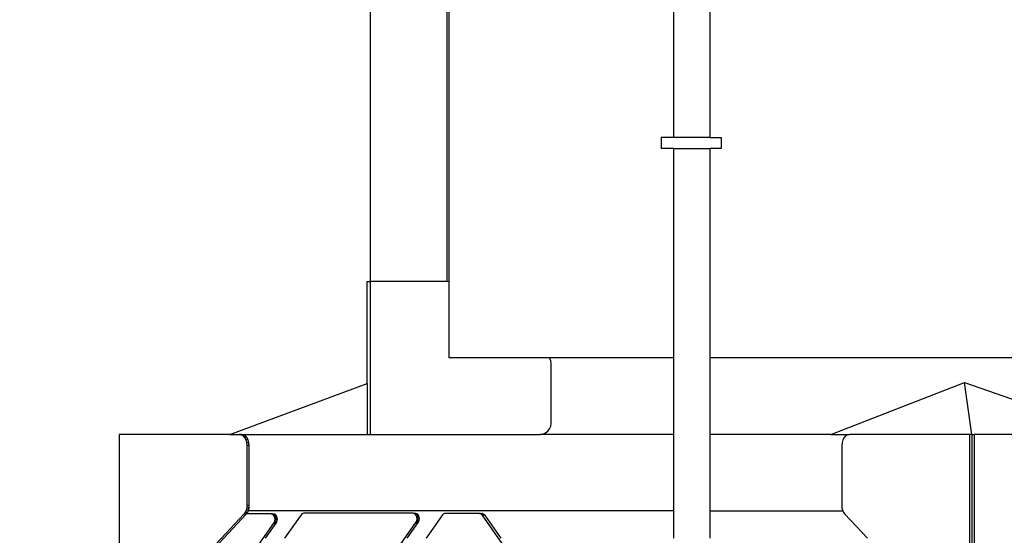
# Model space of a CAD drawing. Units: millimetres. Extents: x -366 to 3565, y 39 to 1652.
# Drawn here: x 3171 to 3352, y 1413 to 1507 of the extents above; entities that cross this region are included whole.
import ezdxf

# ---------------------------------------------------------------- set-up
doc = ezdxf.new("R2010")
doc.units = ezdxf.units.MM
doc.header["$LTSCALE"] = 45
doc.header["$PDSIZE"] = -1
doc.layers.add('VP-SIDE', color=50, linetype='Continuous', plot=False)
doc.dimstyles.get("Standard").update_dxf_attribs({"dimtxt": 14, "dimasz": 20, "dimexe": 20, "dimexo": 50, "dimgap": 20, "dimtad": 0, "dimdec": 0, "dimzin": 0, "dimdsep": 46, "dimtxsty": 'Standard', "dimcen": -0.09, "dimadec": 0, "dimazin": 0, "dimtfac": 1, "dimtdec": 4, "dimtofl": 0, "dimtmove": 0, "dimatfit": 3, "dimfxl": 70, "dimfxlon": 1, "dimtolj": 1, "dimtzin": 0, "dimarcsym": 0})

# ---------------------------------------------------------------- blocks, each defined once
blk = doc.blocks.new('*D1229')
at = {"layer": 'Defpoints', "color": 0}
for p in [(2429.59, 1652.41), (3235.65, 1652.41), (3062.78, 991.21)]:
    blk.add_point(p, dxfattribs=at)
at = {"layer": 'VP-SIDE', "color": 0, "lineweight": -2}
for p, q in [((2499.59, 1652.41), (2409.59, 1652.41)), ((2429.59, 1632.41), (2429.59, 1360.48)), ((2429.59, 1011.21), (2429.59, 1283.15)), ((2499.59, 991.21), (2409.59, 991.21))]:
    blk.add_line(p, q, dxfattribs=at)
at = {"layer": 'VP-SIDE', "color": 0}
for points in [[(2432.93, 1632.41), (2426.26, 1632.41), (2429.59, 1652.41)], [(2426.26, 1011.21), (2432.93, 1011.21), (2429.59, 991.21)]]:
    blk.add_solid(points, dxfattribs=at)
at = {"layer": 'VP-SIDE', "color": 0, "insert": (2429.59, 1321.81), "char_height": 14, "attachment_point": 5, "rotation": 90}
blk.add_mtext('\\A1;665', dxfattribs=at)
blk = doc.blocks.new('2504_side2')
at = {"color": 0}
for p, q in [((3249.65, 1459.2), (3249.65, 1623.23)), ((3250.05, 1459.13), (3250.05, 1623.3)), ((3235.65, 1459.21), (3235.65, 1553.94)), ((3291.16, 1485.55), (3291.16, 1529.89)), ((3297.81, 1485.55), (3297.81, 1529.58)), ((3288.81, 1485.55), (3288.81, 1483.55)), ((3291.16, 1485.55), (3288.81, 1485.55)), ((3297.81, 1485.55), (3291.16, 1485.55)), ((3297.81, 1485.55), (3299.81, 1485.55)), ((3299.81, 1485.55), (3299.81, 1483.55)), ((3291.16, 1483.55), (3288.81, 1483.55)), ((3291.16, 1445.21), (3291.16, 1483.55)), ((3291.16, 1483.55), (3297.81, 1483.55)), ((3297.81, 1445.21), (3297.81, 1483.55)), ((3299.81, 1483.55), (3297.81, 1483.55)), ((3235.05, 1459.21), (3235.65, 1459.21)), ((3235.05, 1440.51), (3235.05, 1459.21)), ((3249.5, 1459.21), (3235.65, 1459.21)), ((3235.65, 1431.21), (3235.65, 1459.21)), ((3249.65, 1459.2), (3249.5, 1459.21)), ((3249.93, 1459.17), (3249.65, 1459.2)), ((3250.05, 1459.13), (3249.93, 1459.17)), ((3250.05, 1445.21), (3250.05, 1459.13)), ((3268.4, 1445.21), (3250.05, 1445.21)), ((3268.47, 1445.11), (3268.4, 1445.21)), ((3291.16, 1445.21), (3268.4, 1445.21)), ((3268.62, 1444.68), (3268.47, 1445.11)), ((3291.16, 1431.21), (3291.16, 1445.21)), ((3422.9, 1445.21), (3297.81, 1445.21)), ((3297.81, 1431.21), (3297.81, 1445.21)), ((3268.68, 1444.22), (3268.62, 1444.68)), ((3268.68, 1433.21), (3268.68, 1444.22)), ((3209.89, 1431.21), (3235.05, 1440.51)), ((3235.05, 1440.51), (3235.05, 1431.21)), ((3319.89, 1431.21), (3344.36, 1440.73)), ((3344.36, 1440.73), (3371.42, 1431.21)), ((3345.65, 1431.21), (3344.36, 1440.73)), ((3268.41, 1432.21), (3268.61, 1432.7)), ((3268.61, 1432.7), (3268.68, 1433.21)), ((3189.66, 1431.21), (3189.66, 1403.21)), ((3209.89, 1431.21), (3189.66, 1431.21)), ((3209.89, 1431.21), (3211.6, 1431.21)), ((3212.02, 1431.21), (3211.6, 1431.21)), ((3211.6, 1431.21), (3211.97, 1431.15)), ((3212.39, 1431.15), (3211.97, 1431.15)), ((3211.97, 1431.15), (3212.31, 1430.95)), ((3212.02, 1431.21), (3212.39, 1431.15)), ((3212.02, 1431.21), (3235.05, 1431.21)), ((3212.73, 1430.95), (3212.31, 1430.95)), ((3212.31, 1430.95), (3212.6, 1430.63)), ((3212.39, 1431.15), (3212.73, 1430.95)), ((3213.02, 1430.63), (3212.6, 1430.63)), ((3212.6, 1430.63), (3212.83, 1430.21)), ((3213.02, 1430.63), (3212.73, 1430.95)), ((3213.25, 1430.21), (3213.02, 1430.63)), ((3235.05, 1431.21), (3235.65, 1431.21)), ((3235.65, 1431.21), (3266.68, 1431.21)), ((3266.68, 1431.21), (3267.19, 1431.28)), ((3291.16, 1431.21), (3266.68, 1431.21)), ((3267.19, 1431.28), (3267.68, 1431.48)), ((3267.68, 1431.48), (3268.09, 1431.8)), ((3268.09, 1431.8), (3268.41, 1432.21)), ((3291.16, 1417.21), (3291.16, 1431.21)), ((3319.89, 1431.21), (3297.81, 1431.21)), ((3297.81, 1417.21), (3297.81, 1431.21)), ((3319.89, 1431.21), (3323.29, 1431.21)), ((3322.29, 1430.63), (3322.07, 1430.21)), ((3322.58, 1430.95), (3322.29, 1430.63)), ((3322.92, 1431.15), (3322.58, 1430.95)), ((3323.29, 1431.21), (3322.92, 1431.15)), ((3345.23, 1431.21), (3323.29, 1431.21)), ((3345.65, 1431.21), (3345.23, 1431.21)), ((3345.23, 1431.21), (3345.23, 1403.21)), ((3345.65, 1431.21), (3346.08, 1431.21)), ((3345.65, 1431.21), (3345.65, 1403.21)), ((3346.08, 1431.21), (3346.08, 1403.21)), ((3368.01, 1431.21), (3346.08, 1431.21)), ((3213.25, 1430.21), (3212.83, 1430.21)), ((3212.83, 1430.21), (3212.97, 1429.73)), ((3213.39, 1429.73), (3212.97, 1429.73)), ((3212.97, 1429.73), (3213.01, 1429.21)), ((3213.44, 1429.21), (3213.01, 1429.21)), ((3213.01, 1429.21), (3213.01, 1418.21)), ((3213.39, 1429.73), (3213.25, 1430.21)), ((3213.44, 1429.21), (3213.39, 1429.73)), ((3213.44, 1418.21), (3213.44, 1429.21)), ((3321.92, 1429.73), (3321.88, 1429.21)), ((3321.88, 1429.21), (3321.88, 1418.21)), ((3322.07, 1430.21), (3321.92, 1429.73)), ((3213.01, 1418.21), (3212.98, 1417.75)), ((3213.44, 1418.21), (3213.01, 1418.21)), ((3213.4, 1417.75), (3213.44, 1418.21)), ((3321.88, 1418.21), (3321.91, 1417.75)), ((3212.45, 1416.61), (3200.31, 1403.62)), ((3212.88, 1416.61), (3202.95, 1405.99)), ((3212.69, 1416.93), (3212.45, 1416.61)), ((3212.88, 1416.61), (3212.45, 1416.61)), ((3212.87, 1417.32), (3212.69, 1416.93)), ((3213.11, 1416.93), (3212.69, 1416.93)), ((3212.98, 1417.75), (3212.87, 1417.32)), ((3213.29, 1417.32), (3212.87, 1417.32)), ((3212.93, 1416.68), (3212.88, 1416.61)), ((3213.11, 1416.93), (3212.93, 1416.68)), ((3217.47, 1416.68), (3212.93, 1416.68)), ((3213.4, 1417.75), (3212.98, 1417.75)), ((3213.24, 1417.21), (3213.11, 1416.93)), ((3213.29, 1417.32), (3213.24, 1417.21)), ((3291.16, 1417.21), (3213.24, 1417.21)), ((3213.29, 1417.32), (3213.4, 1417.75)), ((3217.64, 1416.65), (3217.47, 1416.68)), ((3217.47, 1416.68), (3217.89, 1416.68)), ((3217.64, 1416.65), (3218.07, 1416.65)), ((3217.81, 1416.55), (3217.64, 1416.65)), ((3217.81, 1416.55), (3218.24, 1416.55)), ((3217.96, 1416.39), (3217.81, 1416.55)), ((3217.89, 1416.68), (3218.07, 1416.65)), ((3218.07, 1416.18), (3217.96, 1416.39)), ((3217.96, 1416.39), (3218.39, 1416.39)), ((3218.07, 1416.65), (3218.24, 1416.55)), ((3218.39, 1416.39), (3218.24, 1416.55)), ((3218.5, 1416.18), (3218.39, 1416.39)), ((3222.94, 1416.51), (3219.91, 1412.21)), ((3223.09, 1416.66), (3222.94, 1416.51)), ((3223.26, 1416.76), (3223.09, 1416.66)), ((3223.44, 1416.79), (3223.26, 1416.76)), ((3243.44, 1416.79), (3223.44, 1416.79)), ((3243.44, 1416.79), (3243.87, 1416.79)), ((3243.62, 1416.76), (3243.44, 1416.79)), ((3243.62, 1416.76), (3244.05, 1416.76)), ((3243.79, 1416.66), (3243.62, 1416.76)), ((3243.94, 1416.5), (3243.79, 1416.66)), ((3243.79, 1416.66), (3244.22, 1416.66)), ((3243.87, 1416.79), (3244.05, 1416.76)), ((3243.94, 1416.5), (3244.36, 1416.5)), ((3244.05, 1416.29), (3243.94, 1416.5)), ((3244.05, 1416.76), (3244.22, 1416.66)), ((3244.05, 1416.29), (3244.48, 1416.29)), ((3244.12, 1416.05), (3244.05, 1416.29)), ((3244.36, 1416.5), (3244.22, 1416.66)), ((3244.48, 1416.29), (3244.36, 1416.5)), ((3244.55, 1416.05), (3244.48, 1416.29)), ((3248.82, 1416.47), (3245.81, 1412.21)), ((3248.93, 1416.6), (3248.82, 1416.47)), ((3249.05, 1416.69), (3248.93, 1416.6)), ((3249.18, 1416.74), (3249.05, 1416.69)), ((3249.32, 1416.76), (3249.18, 1416.74)), ((3255.55, 1416.76), (3249.32, 1416.76)), ((3255.73, 1416.73), (3255.55, 1416.76)), ((3255.55, 1416.76), (3255.98, 1416.76)), ((3255.9, 1416.63), (3255.73, 1416.73)), ((3255.73, 1416.73), (3256.15, 1416.73)), ((3256.04, 1416.48), (3255.9, 1416.63)), ((3255.9, 1416.63), (3256.33, 1416.63)), ((3256.15, 1416.73), (3255.98, 1416.76)), ((3262.94, 1406.73), (3256.04, 1416.48)), ((3256.04, 1416.48), (3256.47, 1416.48)), ((3256.15, 1416.73), (3256.33, 1416.63)), ((3256.47, 1416.48), (3256.33, 1416.63)), ((3256.47, 1416.48), (3259.48, 1412.21)), ((3291.16, 1412.21), (3291.16, 1417.21)), ((3297.81, 1417.21), (3322.07, 1417.21)), ((3297.81, 1412.21), (3297.81, 1417.21)), ((3321.91, 1417.75), (3322.02, 1417.32)), ((3322.02, 1417.32), (3322.07, 1417.21)), ((3322.07, 1417.21), (3322.2, 1416.93)), ((3322.2, 1416.93), (3322.44, 1416.61)), ((3322.44, 1416.61), (3326.55, 1412.21)), ((3204.15, 1358.82), (3243.94, 1415.09)), ((3204.15, 1395.44), (3217.96, 1414.98)), ((3216.43, 1412.21), (3218.39, 1414.98)), ((3217.96, 1414.98), (3218.07, 1415.18)), ((3217.96, 1414.98), (3218.39, 1414.98)), ((3218.07, 1416.18), (3218.5, 1416.18)), ((3218.14, 1415.94), (3218.07, 1416.18)), ((3218.07, 1415.18), (3218.14, 1415.42)), ((3218.07, 1415.18), (3218.5, 1415.18)), ((3218.14, 1415.94), (3218.57, 1415.94)), ((3218.17, 1415.68), (3218.14, 1415.94)), ((3218.14, 1415.42), (3218.17, 1415.68)), ((3218.14, 1415.42), (3218.57, 1415.42)), ((3218.17, 1415.68), (3218.59, 1415.68)), ((3218.39, 1414.98), (3218.5, 1415.18)), ((3218.57, 1415.94), (3218.5, 1416.18)), ((3218.5, 1415.18), (3218.57, 1415.42)), ((3218.59, 1415.68), (3218.57, 1415.94)), ((3218.57, 1415.42), (3218.59, 1415.68)), ((3242.33, 1412.21), (3244.37, 1415.09)), ((3243.94, 1415.09), (3244.05, 1415.29)), ((3243.94, 1415.09), (3244.37, 1415.09)), ((3244.05, 1415.29), (3244.12, 1415.53)), ((3244.05, 1415.29), (3244.48, 1415.29)), ((3244.12, 1416.05), (3244.55, 1416.05)), ((3244.15, 1415.79), (3244.12, 1416.05)), ((3244.12, 1415.53), (3244.15, 1415.79)), ((3244.12, 1415.53), (3244.55, 1415.53)), ((3244.15, 1415.79), (3244.57, 1415.79)), ((3244.37, 1415.09), (3244.48, 1415.29)), ((3244.48, 1415.29), (3244.55, 1415.53)), ((3244.57, 1415.79), (3244.55, 1416.05)), ((3244.55, 1415.53), (3244.57, 1415.79))]:
    blk.add_line(p, q, dxfattribs=at)

msp = doc.modelspace()

# ---------------------------------------------------------------- block references
at = {"layer": 'VP-SIDE', "color": 0}
msp.add_blockref('2504_side2', (0, 0), dxfattribs=at)

# ---------------------------------------------------------------- dimensions: what is measured, and where the dimension line sits
dim = msp.add_linear_dim(base=(2429.59, 1652.41), p1=(3062.78, 991.21), p2=(3235.65, 1652.41), angle=90, text='665', dimstyle='Standard', dxfattribs=at)
dim.commit()
dim.dimension.update_dxf_attribs({"geometry": '*D1229', "text_midpoint": (2429.59, 1321.81)})

doc.saveas('drawing.dxf')
